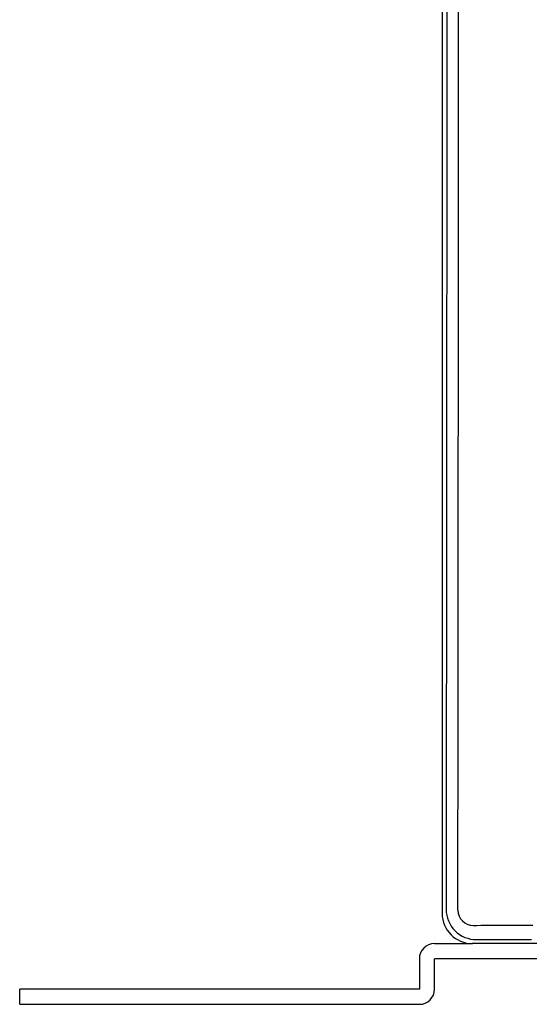
# Model space of a CAD drawing. Units: inches. Extents: x 0 to 682, y 1 to 526.
# Drawn here: x 527 to 560, y 91 to 155 of the extents above; entities that cross this region are included whole.
import ezdxf

# ---------------------------------------------------------------- set-up
doc = ezdxf.new("R2010")
doc.units = ezdxf.units.IN
doc.layers.add('1', color=7, linetype='Continuous')

# ---------------------------------------------------------------- blocks, each defined once
blk = doc.blocks.new('外形図__8', base_point=(-125.625, 41.5))
at = {"color": 120, "linetype": 'Continuous'}
for p, q in [((554.652, 162.597), (554.652, 96.558)), ((583.652, 94.558), (556.652, 94.558))]:
    blk.add_line(p, q, dxfattribs=at)
for centre, radius, start, end in [((556.912, 96.821), 1.997, 180.01659, 270.1451), ((556.697, 96.769), 1.005, 180.53415, 270.341), ((556.652, 96.559), 2, 180.02196, 269.9872)]:
    blk.add_arc(centre, radius, start, end, dxfattribs=at)
for points, knots in [([(554.967, 162.516), (554.961, 151.567), (554.948, 129.668), (554.926, 107.77), (554.914, 96.82)], [0, 0, 0, 0, 32.847922, 65.695851, 65.695851, 65.695851, 65.695851]), ([(555.692, 96.759), (555.703, 107.69), (555.723, 129.552), (555.735, 151.414), (555.741, 162.345)], [0, 0, 0, 0, 32.792704, 65.585401, 65.585401, 65.585401, 65.585401]), ([(556.703, 95.764), (557.356, 95.768), (558.664, 95.775), (559.971, 95.773), (560.625, 95.772)], [0, 0, 0, 0, 1.960855, 3.921709, 3.921709, 3.921709, 3.921709])]:
    blk.add_open_spline(points, degree=3, knots=knots, dxfattribs=at)
blk.add_open_spline([(556.917, 94.824), (557.522, 94.826), (558.731, 94.83), (559.941, 94.834), (560.545, 94.837)], degree=3, dxfattribs=at)
at = {"layer": '1', "color": 81, "linetype": 'Continuous'}
for p, q in [((554.152, 94.558), (556.652, 94.558)), ((553.152, 93.558), (553.152, 91.558)), ((554.152, 91.558), (554.152, 93.558)), ((583.652, 93.558), (554.152, 93.558)), ((553.152, 91.558), (526.826, 91.558)), ((526.826, 90.558), (526.826, 91.558)), ((526.826, 90.558), (553.152, 90.558))]:
    blk.add_line(p, q, dxfattribs=at)
for centre, start, end in [((554.152, 93.558), 90, 180), ((553.152, 91.558), 270, 0)]:
    blk.add_arc(centre, 1, start, end, dxfattribs=at)

msp = doc.modelspace()

# ---------------------------------------------------------------- block references
msp.add_blockref('外形図__8', (-125.625, 41.5))

doc.saveas('drawing.dxf')
